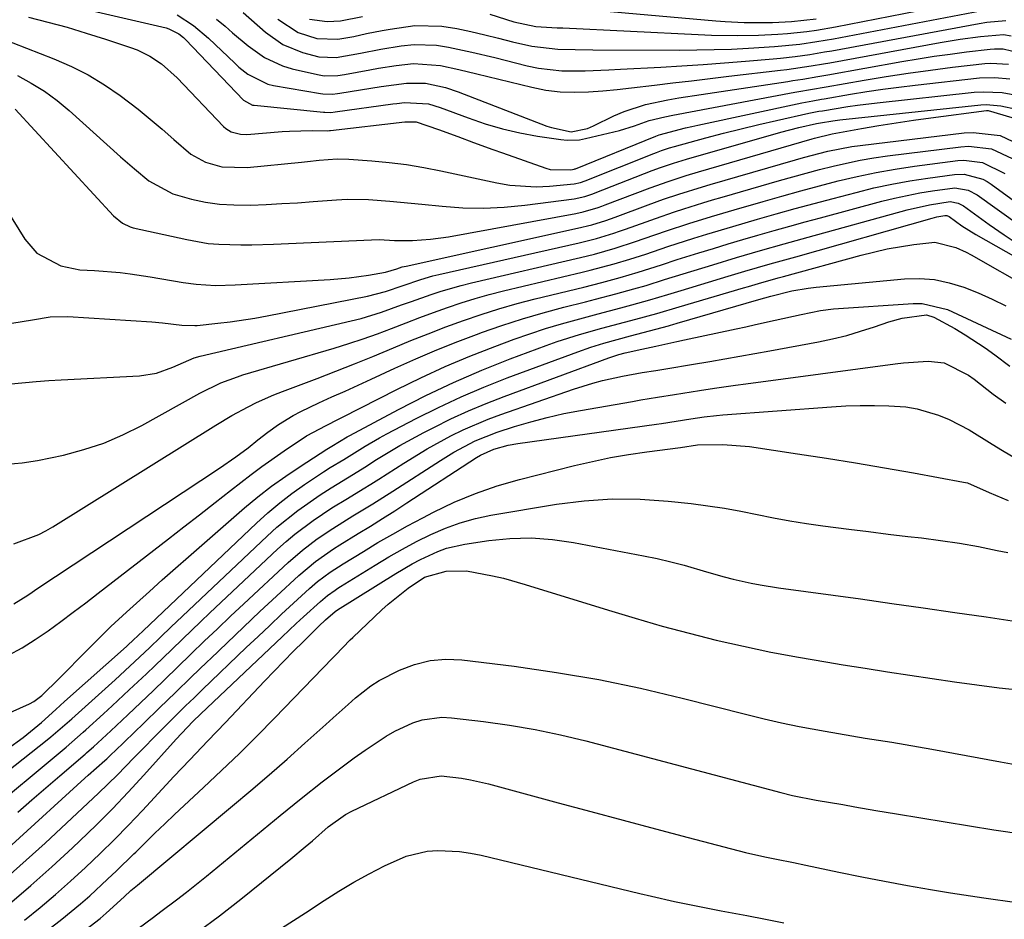
# Model space of a CAD drawing. Units: inches. Extents: x 1889978 to 1895342, y 453771 to 459060.
# Drawn here: x 1891769 to 1891948, y 455322 to 455486 of the extents above; entities that cross this region are included whole.
import ezdxf

# ---------------------------------------------------------------- set-up
doc = ezdxf.new("R2010")
doc.units = ezdxf.units.IN
doc.header["$MEASUREMENT"] = 0
doc.layers.add('7', color=7, linetype='Continuous')
doc.layers.add('8', color=7, linetype='Continuous')

msp = doc.modelspace()

# ---------------------------------------------------------------- linework, layer by layer
at = {"layer": '7', "color": 18}
for points in [[(1891768.8, 455490.32, 1764), (1891795.35, 455484.1, 1764), (1891795.85, 455483.96, 1764), (1891797.7, 455483.04, 1764), (1891798.51, 455482.4, 1764), (1891798.88, 455482.04, 1764), (1891809.45, 455471, 1764), (1891811.08, 455470.1, 1764), (1891811.34, 455470.06, 1764), (1891823.95, 455468.8, 1764), (1891824.22, 455468.78, 1764), (1891825.3, 455468.77, 1764), (1891826.11, 455468.85, 1764), (1891836.58, 455470.3, 1764), (1891837.29, 455470.4, 1764), (1891838.72, 455470.56, 1764), (1891843.05, 455470.3, 1764), (1891845.19, 455469.64, 1764), (1891850.27, 455467.75, 1764), (1891853.36, 455466.7, 1764), (1891856.5, 455465.78, 1764), (1891859.68, 455465.05, 1764), (1891862.9, 455464.46, 1764), (1891867.13, 455463.82, 1764), (1891868.25, 455463.71, 1764), (1891870.49, 455463.8, 1764), (1891871.6, 455464, 1764), (1891877.79, 455465.48, 1764), (1891880.53, 455466.3, 1764), (1891883.21, 455467.28, 1764), (1891886.03, 455467.96, 1764), (1891887.46, 455468.24, 1764), (1891909.66, 455472.42, 1764), (1891910.37, 455472.55, 1764), (1891912.5, 455472.93, 1764), (1891915.35, 455473.42, 1764), (1891922.29, 455474.63, 1764), (1891926.29, 455475.3, 1764), (1891930.3, 455475.91, 1764), (1891934.31, 455476.46, 1764), (1891938.34, 455476.96, 1764), (1891944.23, 455477.64, 1764), (1891945.31, 455477.72, 1764), (1891948.54, 455477.52, 1764)], [(1891809.34, 455486.9, 1758), (1891813.42, 455483.32, 1758), (1891816.57, 455481.12, 1758), (1891820.13, 455479.67, 1758), (1891823.14, 455478.87, 1758), (1891826.28, 455478.76, 1758), (1891830.73, 455479.53, 1758), (1891834.39, 455480.24, 1758), (1891838.07, 455480.85, 1758), (1891840.47, 455481.11, 1758), (1891844.51, 455481, 1758), (1891846.73, 455480.64, 1758), (1891850.95, 455479.72, 1758), (1891855.15, 455478.71, 1758), (1891861, 455477.24, 1758), (1891863.09, 455476.81, 1758), (1891867.3, 455476.33, 1758), (1891871.57, 455476.34, 1758), (1891875.85, 455476.5, 1758), (1891877.99, 455476.6, 1758), (1891885.29, 455476.98, 1758), (1891889.15, 455477.21, 1758), (1891893.01, 455477.46, 1758), (1891896.86, 455477.74, 1758), (1891900.72, 455478.05, 1758), (1891905.75, 455478.49, 1758), (1891907.08, 455478.61, 1758), (1891909.75, 455478.92, 1758), (1891912.4, 455479.31, 1758), (1891915.05, 455479.74, 1758), (1891916.37, 455479.98, 1758), (1891943.18, 455484.94, 1758), (1891944.6, 455485.18, 1758), (1891948.01, 455485.48, 1758)], [(1891815.65, 455485.7, 1756), (1891819.38, 455483.27, 1756), (1891822.79, 455482.2, 1756), (1891826.61, 455482.09, 1756), (1891829.47, 455482.56, 1756), (1891831.82, 455483.08, 1756), (1891834.65, 455483.65, 1756), (1891836.08, 455483.91, 1756), (1891840.59, 455484.55, 1756), (1891845.48, 455484.45, 1756), (1891848.24, 455484, 1756), (1891850.78, 455483.44, 1756), (1891853.3, 455482.85, 1756), (1891855.82, 455482.24, 1756), (1891858.34, 455481.61, 1756), (1891861.83, 455480.77, 1756), (1891866.55, 455480.24, 1756), (1891869.73, 455480.18, 1756), (1891872.92, 455480.16, 1756), (1891888.74, 455480.1, 1756), (1891891.87, 455480.12, 1756), (1891895, 455480.17, 1756), (1891898.13, 455480.28, 1756), (1891901.26, 455480.43, 1756), (1891905.96, 455480.71, 1756), (1891910.59, 455481.18, 1756), (1891913.66, 455481.63, 1756), (1891916.71, 455482.16, 1756), (1891944.68, 455487.46, 1756)], [(1891854.2, 455486.59, 1754), (1891858.59, 455485.21, 1754), (1891862.56, 455484.4, 1754), (1891865.5, 455484.2, 1754), (1891866.48, 455484.15, 1754), (1891867.47, 455484.1, 1754), (1891892.07, 455482.89, 1754), (1891894.49, 455482.79, 1754), (1891899.33, 455482.73, 1754), (1891903.06, 455482.8, 1754), (1891906.58, 455482.96, 1754), (1891908.34, 455483.09, 1754), (1891911.84, 455483.47, 1754), (1891913.59, 455483.71, 1754), (1891917.06, 455484.31, 1754), (1891936.92, 455488.16, 1754)], [(1891861.69, 455488.38, 1752), (1891895.31, 455485.42, 1752), (1891897.03, 455485.29, 1752), (1891900.46, 455485.12, 1752), (1891903.91, 455485.09, 1752), (1891905.63, 455485.12, 1752), (1891909.07, 455485.31, 1752), (1891913.52, 455485.77, 1752)], [(1891770.32, 455486.07, 1766), (1891773.85, 455485.18, 1766), (1891777.36, 455484.23, 1766), (1891780.84, 455483.19, 1766), (1891784.31, 455482.09, 1766), (1891788.89, 455480.57, 1766), (1891790.08, 455480.12, 1766), (1891792.37, 455478.99, 1766), (1891794.5, 455477.57, 1766), (1891797.37, 455475.02, 1766), (1891805.77, 455466.21, 1766), (1891806.2, 455465.82, 1766), (1891807.18, 455465.23, 1766), (1891808.86, 455464.79, 1766), (1891810.03, 455464.77, 1766), (1891816.43, 455465.28, 1766), (1891817.81, 455465.37, 1766), (1891821.94, 455465.46, 1766), (1891824.79, 455465.43, 1766), (1891825.08, 455465.44, 1766), (1891825.27, 455465.46, 1766), (1891838.74, 455467.03, 1766), (1891839, 455467.06, 1766), (1891840.83, 455467.06, 1766), (1891844.88, 455465.66, 1766), (1891848.38, 455464.36, 1766), (1891851.27, 455463.3, 1766), (1891854.75, 455462.04, 1766), (1891856.49, 455461.42, 1766), (1891864.41, 455458.62, 1766), (1891865.19, 455458.4, 1766), (1891868.97, 455458.31, 1766), (1891869.58, 455458.45, 1766), (1891869.68, 455458.49, 1766), (1891869.78, 455458.53, 1766), (1891884.41, 455464.46, 1766), (1891885.02, 455464.69, 1766), (1891889.8, 455465.94, 1766), (1891890.93, 455466.2, 1766), (1891892.05, 455466.45, 1766), (1891910.94, 455470.49, 1766), (1891912.97, 455470.89, 1766), (1891914.5, 455471.15, 1766), (1891915.01, 455471.24, 1766), (1891919.82, 455472.06, 1766), (1891922.74, 455472.54, 1766), (1891925.66, 455472.98, 1766), (1891928.59, 455473.36, 1766), (1891931.52, 455473.72, 1766), (1891943.26, 455475.02, 1766), (1891946.03, 455475.13, 1766), (1891948.79, 455474.84, 1766)], [(1891797.34, 455486.47, 1762), (1891800.32, 455484.56, 1762), (1891803.04, 455482.28, 1762), (1891807.83, 455477.68, 1762), (1891808.6, 455476.98, 1762), (1891810.22, 455475.7, 1762), (1891813.88, 455473.88, 1762), (1891814.88, 455473.65, 1762), (1891823.42, 455472.2, 1762), (1891823.86, 455472.14, 1762), (1891825.63, 455472.1, 1762), (1891826.51, 455472.19, 1762), (1891826.95, 455472.25, 1762), (1891834.47, 455473.46, 1762), (1891839.09, 455474.09, 1762), (1891842.55, 455474.06, 1762), (1891846.16, 455473.28, 1762), (1891848.47, 455472.5, 1762), (1891864.6, 455466.28, 1762), (1891865.41, 455465.99, 1762), (1891869.02, 455465.22, 1762), (1891871.95, 455465.82, 1762), (1891873.06, 455466.3, 1762), (1891876.78, 455468.12, 1762), (1891878.66, 455468.94, 1762), (1891882.54, 455470.22, 1762), (1891886.57, 455471.04, 1762), (1891888.59, 455471.39, 1762), (1891892.66, 455472.04, 1762), (1891908.37, 455474.4, 1762), (1891909.29, 455474.54, 1762), (1891911.12, 455474.83, 1762), (1891913.86, 455475.29, 1762), (1891915.69, 455475.6, 1762), (1891929.15, 455478.01, 1762), (1891932.07, 455478.5, 1762), (1891935, 455478.96, 1762), (1891937.93, 455479.37, 1762), (1891940.87, 455479.75, 1762), (1891945.18, 455480.26, 1762), (1891945.97, 455480.32, 1762), (1891947.52, 455480.29, 1762), (1891950.57, 455479.6, 1762)], [(1891821.4, 455485.7, 1754), (1891824.62, 455485.26, 1754), (1891827.05, 455485.42, 1754), (1891831.09, 455486.22, 1754)], [(1891762.49, 455483.33, 1768), (1891774.96, 455478.49, 1768), (1891778.13, 455477.1, 1768), (1891781.21, 455475.56, 1768), (1891784.15, 455473.77, 1768), (1891787.01, 455471.82, 1768), (1891790.28, 455469.33, 1768), (1891792.49, 455467.55, 1768), (1891794.64, 455465.72, 1768), (1891796.76, 455463.84, 1768), (1891799.84, 455461.17, 1768), (1891802.51, 455459.71, 1768), (1891805.49, 455458.89, 1768), (1891810.12, 455458.72, 1768), (1891819.96, 455459.71, 1768), (1891821.04, 455459.82, 1768), (1891823.2, 455460.06, 1768), (1891826.43, 455460.34, 1768), (1891828.6, 455460.29, 1768), (1891832.77, 455459.98, 1768), (1891835.93, 455459.68, 1768), (1891839.08, 455459.29, 1768), (1891842.2, 455458.76, 1768), (1891845.32, 455458.15, 1768), (1891855.5, 455455.93, 1768), (1891857.87, 455455.53, 1768), (1891862.64, 455455.23, 1768), (1891865.04, 455455.33, 1768), (1891869.55, 455455.75, 1768), (1891870.73, 455456.04, 1768), (1891871.58, 455456.34, 1768), (1891884.06, 455461.3, 1768), (1891884.53, 455461.48, 1768), (1891885.45, 455461.82, 1768), (1891886.86, 455462.29, 1768), (1891887.81, 455462.57, 1768), (1891893.47, 455464.11, 1768), (1891896.68, 455464.96, 1768), (1891899.89, 455465.78, 1768), (1891903.11, 455466.55, 1768), (1891906.34, 455467.3, 1768), (1891912.21, 455468.6, 1768), (1891912.51, 455468.67, 1768), (1891913.13, 455468.79, 1768), (1891914.06, 455468.96, 1768), (1891914.68, 455469.06, 1768), (1891919.33, 455469.83, 1768), (1891921.09, 455470.09, 1768), (1891924.63, 455470.52, 1768), (1891942.29, 455472.41, 1768), (1891943.98, 455472.52, 1768), (1891947.36, 455472.38, 1768), (1891951.68, 455471.61, 1768)], [(1891767.91, 455469.34, 1772), (1891785.82, 455449.97, 1772), (1891787.42, 455448.61, 1772), (1891788.83, 455447.94, 1772), (1891789.34, 455447.8, 1772), (1891799.1, 455445.63, 1772), (1891803, 455444.96, 1772), (1891804.97, 455444.79, 1772), (1891808.93, 455444.66, 1772), (1891810.92, 455444.67, 1772), (1891814.88, 455444.79, 1772), (1891832.72, 455445.62, 1772), (1891834.1, 455445.64, 1772), (1891836.86, 455445.45, 1772), (1891840.16, 455445.49, 1772), (1891843.45, 455445.7, 1772), (1891846.72, 455446.17, 1772), (1891869.84, 455450.4, 1772), (1891871.21, 455450.69, 1772), (1891873.89, 455451.48, 1772), (1891874.55, 455451.71, 1772), (1891875.21, 455451.95, 1772), (1891883.36, 455455.05, 1772), (1891886.62, 455456.23, 1772), (1891889.92, 455457.31, 1772), (1891892.13, 455457.97, 1772), (1891912.8, 455463.96, 1772), (1891913.25, 455464.09, 1772), (1891916.47, 455464.84, 1772), (1891921.82, 455465.81, 1772), (1891924.96, 455466.36, 1772), (1891928.1, 455466.88, 1772), (1891931.26, 455467.34, 1772), (1891934.42, 455467.78, 1772), (1891944.5, 455469.09, 1772), (1891944.84, 455469.11, 1772), (1891949.12, 455467.84, 1772)], [(1891766.07, 455451.46, 1774), (1891769.66, 455445.7, 1774), (1891771.84, 455443.19, 1774), (1891776.24, 455440.85, 1774), (1891779.68, 455440.13, 1774), (1891782.34, 455440, 1774), (1891786.98, 455439.64, 1774), (1891788.82, 455439.44, 1774), (1891792.47, 455438.9, 1774), (1891798.49, 455437.86, 1774), (1891800.83, 455437.54, 1774), (1891804.36, 455437.32, 1774), (1891807.9, 455437.39, 1774), (1891825.17, 455438.37, 1774), (1891828.67, 455438.67, 1774), (1891832.14, 455439.16, 1774), (1891835.25, 455439.7, 1774), (1891837.28, 455440.35, 1774), (1891838.3, 455440.67, 1774), (1891838.65, 455440.76, 1774), (1891839, 455440.84, 1774), (1891870.14, 455447.7, 1774), (1891872.75, 455448.35, 1774), (1891875.33, 455449.14, 1774), (1891876.18, 455449.43, 1774), (1891877.03, 455449.74, 1774), (1891883, 455451.95, 1774), (1891885.8, 455452.96, 1774), (1891888.61, 455453.91, 1774), (1891892.87, 455455.24, 1774), (1891894.29, 455455.67, 1774), (1891909.82, 455460.16, 1774), (1891911.27, 455460.57, 1774), (1891915.64, 455461.71, 1774), (1891920.06, 455462.57, 1774), (1891921.55, 455462.77, 1774), (1891940.43, 455465.03, 1774), (1891942.1, 455465.13, 1774), (1891947.02, 455464.55, 1774), (1891951.48, 455462.47, 1774)], [(1891767.32, 455430.43, 1776), (1891771.05, 455431.03, 1776), (1891774.25, 455431.59, 1776), (1891777.48, 455431.69, 1776), (1891792.77, 455430.67, 1776), (1891794.72, 455430.51, 1776), (1891798.23, 455430.09, 1776), (1891800.61, 455430.01, 1776), (1891801, 455430.05, 1776), (1891804.75, 455430.44, 1776), (1891807.01, 455430.71, 1776), (1891811.51, 455431.38, 1776), (1891813.75, 455431.79, 1776), (1891831.95, 455435.33, 1776), (1891835.24, 455436.18, 1776), (1891838.46, 455437.32, 1776), (1891841.69, 455438.41, 1776), (1891843.87, 455439.03, 1776), (1891844.97, 455439.3, 1776), (1891870.43, 455445.05, 1776), (1891873.62, 455445.85, 1776), (1891876.78, 455446.79, 1776), (1891877.82, 455447.15, 1776), (1891878.86, 455447.51, 1776), (1891882.64, 455448.88, 1776), (1891884.35, 455449.48, 1776), (1891887.79, 455450.66, 1776), (1891889.51, 455451.23, 1776), (1891892.97, 455452.32, 1776), (1891894.71, 455452.84, 1776), (1891896.45, 455453.36, 1776), (1891906.87, 455456.37, 1776), (1891909.29, 455457.06, 1776), (1891911.73, 455457.73, 1776), (1891914.17, 455458.37, 1776), (1891916.61, 455458.99, 1776), (1891919.07, 455459.56, 1776), (1891921.54, 455460.06, 1776), (1891924.03, 455460.48, 1776), (1891926.52, 455460.84, 1776), (1891939.86, 455462.51, 1776), (1891941.26, 455462.6, 1776), (1891945.4, 455462.11, 1776), (1891949.2, 455460.39, 1776)], [(1891767.2, 455419.4, 1778), (1891771.74, 455419.85, 1778), (1891774.02, 455420.02, 1778), (1891776.3, 455420.16, 1778), (1891790.52, 455420.9, 1778), (1891793.62, 455421.37, 1778), (1891796.58, 455422.43, 1778), (1891800.48, 455424.17, 1778), (1891801.54, 455424.47, 1778), (1891828.98, 455430.85, 1778), (1891830.85, 455431.32, 1778), (1891834.53, 455432.43, 1778), (1891838.18, 455433.76, 1778), (1891839.97, 455434.41, 1778), (1891843.56, 455435.68, 1778), (1891845.37, 455436.27, 1778), (1891849.02, 455437.32, 1778), (1891850.87, 455437.78, 1778), (1891870.72, 455442.38, 1778), (1891873.24, 455443, 1778), (1891876.99, 455444.06, 1778), (1891880.7, 455445.27, 1778), (1891882.28, 455445.83, 1778), (1891886.33, 455447.22, 1778), (1891890.4, 455448.55, 1778), (1891894.5, 455449.83, 1778), (1891896.55, 455450.44, 1778), (1891898.61, 455451.05, 1778), (1891903.94, 455452.59, 1778), (1891907.33, 455453.55, 1778), (1891910.74, 455454.49, 1778), (1891914.15, 455455.41, 1778), (1891917.57, 455456.3, 1778), (1891921, 455457.11, 1778), (1891924.45, 455457.84, 1778), (1891927.92, 455458.45, 1778), (1891931.42, 455458.97, 1778), (1891939.28, 455460, 1778), (1891940.42, 455460.08, 1778), (1891943.8, 455459.68, 1778), (1891947.86, 455457.66, 1778)], [(1891767.65, 455390.32, 1782), (1891772.23, 455392.05, 1782), (1891773.51, 455392.72, 1782), (1891774.77, 455393.45, 1782), (1891804.4, 455411.92, 1782), (1891807.32, 455413.66, 1782), (1891810.3, 455415.27, 1782), (1891811.82, 455416.02, 1782), (1891814.92, 455417.4, 1782), (1891816.5, 455418.02, 1782), (1891822.84, 455420.42, 1782), (1891826.22, 455421.72, 1782), (1891829.6, 455423.04, 1782), (1891832.96, 455424.41, 1782), (1891836.7, 455425.97, 1782), (1891839.85, 455427.28, 1782), (1891843.02, 455428.54, 1782), (1891846.21, 455429.76, 1782), (1891849.41, 455430.94, 1782), (1891852.64, 455432.04, 1782), (1891855.88, 455433.07, 1782), (1891859.16, 455434, 1782), (1891862.46, 455434.86, 1782), (1891871.3, 455437.02, 1782), (1891872.96, 455437.44, 1782), (1891874.61, 455437.86, 1782), (1891877.89, 455438.75, 1782), (1891881.16, 455439.71, 1782), (1891885.43, 455441.08, 1782), (1891888.28, 455442, 1782), (1891892.2, 455443.22, 1782), (1891894.87, 455444.04, 1782), (1891897.55, 455444.85, 1782), (1891900.24, 455445.64, 1782), (1891902.93, 455446.43, 1782), (1891905.94, 455447.29, 1782), (1891908.74, 455448.08, 1782), (1891911.55, 455448.85, 1782), (1891914.36, 455449.62, 1782), (1891925.51, 455452.62, 1782), (1891927.79, 455453.19, 1782), (1891932.39, 455454.13, 1782), (1891934.71, 455454.51, 1782), (1891938.74, 455455.05, 1782), (1891941.19, 455454.63, 1782), (1891942.85, 455453.75, 1782), (1891958.22, 455442.78, 1782)], [(1891767.68, 455379.42, 1784), (1891770.2, 455381.04, 1784), (1891771.03, 455381.59, 1784), (1891771.86, 455382.14, 1784), (1891805.08, 455404.1, 1784), (1891808.03, 455406.14, 1784), (1891810.3, 455407.82, 1784), (1891812.06, 455409.25, 1784), (1891813.84, 455410.66, 1784), (1891815.8, 455412.02, 1784), (1891818.45, 455413.68, 1784), (1891819.83, 455414.41, 1784), (1891823.14, 455415.96, 1784), (1891825.51, 455417.04, 1784), (1891827.89, 455418.12, 1784), (1891830.26, 455419.21, 1784), (1891832.64, 455420.29, 1784), (1891836.95, 455422.27, 1784), (1891840.74, 455423.96, 1784), (1891844.56, 455425.58, 1784), (1891848.41, 455427.11, 1784), (1891852.29, 455428.58, 1784), (1891852.72, 455428.74, 1784), (1891856.42, 455430.03, 1784), (1891860.15, 455431.24, 1784), (1891863.91, 455432.33, 1784), (1891867.69, 455433.34, 1784), (1891871.6, 455434.33, 1784), (1891873.45, 455434.8, 1784), (1891877.13, 455435.77, 1784), (1891880.37, 455436.67, 1784), (1891882.63, 455437.32, 1784), (1891885.99, 455438.37, 1784), (1891889.36, 455439.42, 1784), (1891894.76, 455441.07, 1784), (1891899.08, 455442.37, 1784), (1891903.41, 455443.63, 1784), (1891907.75, 455444.87, 1784), (1891909.92, 455445.48, 1784), (1891912.09, 455446.08, 1784), (1891930.12, 455451.06, 1784), (1891934.16, 455451.98, 1784), (1891937.89, 455452.54, 1784), (1891939.34, 455452.29, 1784), (1891940.32, 455451.77, 1784), (1891945.03, 455448.37, 1784), (1891947.72, 455446.49, 1784), (1891950.44, 455444.68, 1784)], [(1891766.68, 455370.1, 1786), (1891769.17, 455371.45, 1786), (1891771.57, 455372.95, 1786), (1891773.91, 455374.55, 1786), (1891776.2, 455376.23, 1786), (1891778.48, 455377.92, 1786), (1891780.75, 455379.64, 1786), (1891783.01, 455381.37, 1786), (1891795.77, 455391.25, 1786), (1891798.6, 455393.44, 1786), (1891801.43, 455395.64, 1786), (1891804.26, 455397.85, 1786), (1891807.09, 455400.05, 1786), (1891810.82, 455402.93, 1786), (1891812.79, 455404.4, 1786), (1891816.81, 455407.23, 1786), (1891820.9, 455409.97, 1786), (1891824.44, 455411.84, 1786), (1891826.68, 455413, 1786), (1891827.43, 455413.38, 1786), (1891837.31, 455418.41, 1786), (1891841.69, 455420.54, 1786), (1891846.12, 455422.57, 1786), (1891850.61, 455424.46, 1786), (1891855.15, 455426.24, 1786), (1891858.63, 455427.53, 1786), (1891861.48, 455428.54, 1786), (1891864.34, 455429.5, 1786), (1891867.23, 455430.36, 1786), (1891871.9, 455431.62, 1786), (1891873.94, 455432.15, 1786), (1891878.01, 455433.24, 1786), (1891880.05, 455433.79, 1786), (1891883.29, 455434.68, 1786), (1891886.56, 455435.66, 1786), (1891889.01, 455436.41, 1786), (1891897.54, 455438.97, 1786), (1891900.6, 455439.88, 1786), (1891905.21, 455441.22, 1786), (1891909.83, 455442.53, 1786), (1891934.65, 455449.56, 1786), (1891935.48, 455449.77, 1786), (1891936.94, 455450.02, 1786), (1891937.28, 455450.02, 1786), (1891937.71, 455449.85, 1786), (1891940.05, 455448.17, 1786), (1891942.59, 455446.57, 1786), (1891957.57, 455438.06, 1786)], [(1891765.25, 455358.91, 1788), (1891770.5, 455361.27, 1788), (1891771.3, 455361.69, 1788), (1891772.75, 455362.77, 1788), (1891775.89, 455365.87, 1788), (1891777.97, 455367.95, 1788), (1891779, 455368.99, 1788), (1891782.53, 455372.55, 1788), (1891785.32, 455375.29, 1788), (1891788.18, 455377.95, 1788), (1891789.97, 455379.58, 1788), (1891792.31, 455381.7, 1788), (1891794.67, 455383.81, 1788), (1891797.04, 455385.91, 1788), (1891799.42, 455387.99, 1788), (1891809.64, 455396.86, 1788), (1891812.06, 455398.88, 1788), (1891814.54, 455400.83, 1788), (1891817.11, 455402.67, 1788), (1891819.72, 455404.43, 1788), (1891824.6, 455407.58, 1788), (1891825.48, 455408.11, 1788), (1891828.26, 455409.78, 1788), (1891828.74, 455410.04, 1788), (1891837.62, 455414.77, 1788), (1891842.59, 455417.3, 1788), (1891847.62, 455419.69, 1788), (1891852.74, 455421.88, 1788), (1891857.92, 455423.94, 1788), (1891864.46, 455426.39, 1788), (1891866.46, 455427.1, 1788), (1891870.51, 455428.4, 1788), (1891874.61, 455429.54, 1788), (1891878.72, 455430.64, 1788), (1891880.78, 455431.2, 1788), (1891884.57, 455432.22, 1788), (1891888.65, 455433.41, 1788), (1891900.32, 455436.86, 1788), (1891901.22, 455437.13, 1788), (1891903.04, 455437.66, 1788), (1891906.67, 455438.69, 1788), (1891907.58, 455438.94, 1788), (1891921.72, 455442.83, 1788), (1891926.47, 455443.96, 1788), (1891931.29, 455444.76, 1788), (1891935.11, 455445.18, 1788), (1891938.97, 455444.23, 1788), (1891940.8, 455443.34, 1788), (1891941.7, 455442.86, 1788), (1891952.58, 455436.67, 1788)], [(1891760.29, 455344.09, 1792), (1891773.74, 455354.72, 1792), (1891774.39, 455355.25, 1792), (1891776.94, 455357.43, 1792), (1891778.2, 455358.55, 1792), (1891778.82, 455359.11, 1792), (1891786.08, 455365.65, 1792), (1891788.79, 455368.12, 1792), (1891792.36, 455371.46, 1792), (1891794.35, 455373.41, 1792), (1891796.27, 455375.26, 1792), (1891797.24, 455376.18, 1792), (1891813.71, 455391.74, 1792), (1891815.52, 455393.37, 1792), (1891819.31, 455396.42, 1792), (1891823.35, 455399.24, 1792), (1891825.35, 455400.55, 1792), (1891829.44, 455403.01, 1792), (1891831.47, 455404.27, 1792), (1891833.63, 455405.65, 1792), (1891835.73, 455406.94, 1792), (1891837.85, 455408.2, 1792), (1891842.19, 455410.57, 1792), (1891844.02, 455411.51, 1792), (1891847.15, 455413.05, 1792), (1891850.32, 455414.52, 1792), (1891853.54, 455415.87, 1792), (1891856.8, 455417.14, 1792), (1891875.85, 455424.16, 1792), (1891876.21, 455424.29, 1792), (1891877.68, 455424.74, 1792), (1891878.81, 455425.03, 1792), (1891881.84, 455425.73, 1792), (1891884.37, 455426.29, 1792), (1891888.22, 455427.11, 1792), (1891889.6, 455427.4, 1792), (1891898.98, 455429.43, 1792), (1891900.76, 455429.81, 1792), (1891902.53, 455430.19, 1792), (1891906.09, 455430.97, 1792), (1891910.81, 455432.03, 1792), (1891914.32, 455432.78, 1792), (1891916.7, 455433.05, 1792), (1891931.21, 455434.05, 1792), (1891932.8, 455434.04, 1792), (1891937.4, 455432.91, 1792), (1891949.02, 455427.56, 1792)], [(1891761.54, 455340.41, 1794), (1891777.19, 455353.41, 1794), (1891780.3, 455356.11, 1794), (1891780.74, 455356.51, 1794), (1891783.97, 455359.47, 1794), (1891785.54, 455360.91, 1794), (1891788.67, 455363.8, 1794), (1891791.78, 455366.71, 1794), (1891793.33, 455368.18, 1794), (1891796.39, 455371.15, 1794), (1891798.31, 455373.02, 1794), (1891801.65, 455376.22, 1794), (1891803.33, 455377.81, 1794), (1891815.64, 455389.36, 1794), (1891817.18, 455390.74, 1794), (1891818.75, 455392.08, 1794), (1891822.07, 455394.56, 1794), (1891825.51, 455396.86, 1794), (1891828.35, 455398.61, 1794), (1891831.2, 455400.33, 1794), (1891832.61, 455401.21, 1794), (1891834.02, 455402.1, 1794), (1891838.59, 455405.03, 1794), (1891842.81, 455407.59, 1794), (1891847.14, 455409.95, 1794), (1891849.36, 455411.04, 1794), (1891853.89, 455412.98, 1794), (1891856.21, 455413.84, 1794), (1891869.45, 455418.45, 1794), (1891872.95, 455419.55, 1794), (1891874.72, 455420.01, 1794), (1891878.31, 455420.79, 1794), (1891881.92, 455421.46, 1794), (1891884.42, 455421.86, 1794), (1891886.58, 455422.2, 1794), (1891890.9, 455422.91, 1794), (1891894.21, 455423.47, 1794), (1891896.94, 455423.95, 1794), (1891899.67, 455424.43, 1794), (1891902.39, 455424.93, 1794), (1891905.12, 455425.43, 1794), (1891913.95, 455427.08, 1794), (1891916.53, 455427.62, 1794), (1891919.1, 455428.24, 1794), (1891921.63, 455428.97, 1794), (1891924.14, 455429.78, 1794), (1891926.78, 455430.69, 1794), (1891929.17, 455431.37, 1794), (1891933.61, 455431.94, 1794), (1891934.97, 455431.56, 1794), (1891938.75, 455429.46, 1794), (1891940.63, 455428.36, 1794), (1891944.27, 455425.97, 1794), (1891946.03, 455424.68, 1794), (1891948.74, 455422.61, 1794)], [(1891768.4, 455341.58, 1796), (1891770.93, 455343.79, 1796), (1891773.48, 455345.99, 1796), (1891776.03, 455348.18, 1796), (1891780.64, 455352.11, 1796), (1891780.89, 455352.33, 1796), (1891781.4, 455352.77, 1796), (1891782.16, 455353.44, 1796), (1891785.28, 455356.34, 1796), (1891788.38, 455359.27, 1796), (1891790.76, 455361.52, 1796), (1891792.98, 455363.63, 1796), (1891795.19, 455365.75, 1796), (1891797.39, 455367.87, 1796), (1891799.93, 455370.34, 1796), (1891802.3, 455372.63, 1796), (1891804.68, 455374.92, 1796), (1891807.08, 455377.19, 1796), (1891809.48, 455379.45, 1796), (1891817.56, 455386.98, 1796), (1891820.13, 455389.21, 1796), (1891822.84, 455391.26, 1796), (1891825.66, 455393.16, 1796), (1891829.3, 455395.41, 1796), (1891832.96, 455397.64, 1796), (1891836.58, 455399.94, 1796), (1891845.22, 455405.52, 1796), (1891847.69, 455407.03, 1796), (1891851.54, 455409.06, 1796), (1891855.58, 455410.65, 1796), (1891858.7, 455411.65, 1796), (1891861.66, 455412.54, 1796), (1891864.65, 455413.33, 1796), (1891867.66, 455414.01, 1796), (1891870.69, 455414.6, 1796), (1891880.17, 455416.23, 1796), (1891881.69, 455416.49, 1796), (1891884.73, 455416.99, 1796), (1891887.77, 455417.48, 1796), (1891892.34, 455418.21, 1796), (1891895.04, 455418.63, 1796), (1891898.87, 455419.19, 1796), (1891900.79, 455419.45, 1796), (1891927.91, 455423.08, 1796), (1891929.4, 455423.25, 1796), (1891933.89, 455423.54, 1796), (1891936.8, 455423.27, 1796), (1891941.23, 455421, 1796), (1891942.26, 455420.27, 1796), (1891945.74, 455417.57, 1796), (1891948.01, 455415.89, 1796)], [(1891767.29, 455335.64, 1798), (1891780.59, 455347.73, 1798), (1891781.19, 455348.27, 1798), (1891784.21, 455350.94, 1798), (1891784.58, 455351.28, 1798), (1891785.51, 455352.16, 1798), (1891786.03, 455352.66, 1798), (1891791.28, 455357.73, 1798), (1891794.17, 455360.51, 1798), (1891797.06, 455363.3, 1798), (1891799.94, 455366.09, 1798), (1891802.82, 455368.88, 1798), (1891803.5, 455369.53, 1798), (1891806.46, 455372.38, 1798), (1891809.43, 455375.21, 1798), (1891812.42, 455378.03, 1798), (1891815.42, 455380.83, 1798), (1891819.5, 455384.61, 1798), (1891822.55, 455387.16, 1798), (1891825.8, 455389.45, 1798), (1891826.92, 455390.16, 1798), (1891830.26, 455392.21, 1798), (1891832.49, 455393.58, 1798), (1891834.71, 455394.96, 1798), (1891836.93, 455396.37, 1798), (1891839.13, 455397.78, 1798), (1891851.78, 455406.02, 1798), (1891852.53, 455406.48, 1798), (1891854.94, 455407.57, 1798), (1891857.53, 455408.28, 1798), (1891859.29, 455408.59, 1798), (1891884.52, 455412.1, 1798), (1891885.41, 455412.22, 1798), (1891888.07, 455412.63, 1798), (1891890.74, 455413.05, 1798), (1891893.19, 455413.42, 1798), (1891895.43, 455413.67, 1798), (1891896.55, 455413.77, 1798), (1891916.35, 455415.26, 1798), (1891918.95, 455415.41, 1798), (1891921.55, 455415.5, 1798), (1891924.15, 455415.5, 1798), (1891926.75, 455415.45, 1798), (1891929.87, 455415.22, 1798), (1891931.89, 455414.91, 1798), (1891935.81, 455413.75, 1798), (1891937.7, 455412.95, 1798), (1891941.36, 455411.07, 1798), (1891945.56, 455408.44, 1798), (1891947.4, 455407.3, 1798), (1891951.15, 455405.15, 1798)], [(1891766.9, 455324.93, 1802), (1891770.78, 455328.22, 1802), (1891774.57, 455331.61, 1802), (1891778.31, 455335.07, 1802), (1891779.65, 455336.34, 1802), (1891782.65, 455339.24, 1802), (1891785.59, 455342.19, 1802), (1891788.47, 455345.21, 1802), (1891791.29, 455348.27, 1802), (1891797.21, 455354.85, 1802), (1891800.24, 455358.05, 1802), (1891801.66, 455359.44, 1802), (1891816.46, 455373.44, 1802), (1891819.03, 455375.85, 1802), (1891820.33, 455377.05, 1802), (1891823.4, 455379.86, 1802), (1891824.71, 455380.95, 1802), (1891826.09, 455381.95, 1802), (1891826.57, 455382.26, 1802), (1891827.05, 455382.57, 1802), (1891833.35, 455386.47, 1802), (1891835.83, 455387.96, 1802), (1891838.35, 455389.39, 1802), (1891840.9, 455390.75, 1802), (1891843.49, 455392.05, 1802), (1891846.14, 455393.2, 1802), (1891848.83, 455394.19, 1802), (1891851.6, 455394.94, 1802), (1891854.42, 455395.54, 1802), (1891866.32, 455397.55, 1802), (1891871.39, 455398.19, 1802), (1891876.47, 455398.55, 1802), (1891881.57, 455398.47, 1802), (1891886.67, 455398.12, 1802), (1891890.84, 455397.65, 1802), (1891893.86, 455397.26, 1802), (1891896.86, 455396.82, 1802), (1891899.84, 455396.28, 1802), (1891902.82, 455395.68, 1802), (1891905.79, 455395.08, 1802), (1891908.78, 455394.52, 1802), (1891911.78, 455394.05, 1802), (1891914.78, 455393.62, 1802), (1891919.48, 455393.02, 1802), (1891923.06, 455392.57, 1802), (1891926.63, 455392.13, 1802), (1891930.21, 455391.7, 1802), (1891932.73, 455391.41, 1802), (1891936.18, 455390.95, 1802), (1891939.62, 455390.44, 1802), (1891943.04, 455389.83, 1802), (1891946.45, 455389.16, 1802), (1891948.4, 455388.75, 1802)], [(1891769.59, 455321.94, 1804), (1891772.44, 455324.24, 1804), (1891775.25, 455326.59, 1804), (1891777.99, 455329.02, 1804), (1891780.69, 455331.5, 1804), (1891783.34, 455334.04, 1804), (1891785.95, 455336.62, 1804), (1891788.51, 455339.24, 1804), (1891791.04, 455341.9, 1804), (1891795.36, 455346.53, 1804), (1891796.79, 455348.06, 1804), (1891799.66, 455351.11, 1804), (1891802.93, 455354.53, 1804), (1891806.14, 455357.9, 1804), (1891813.25, 455365.39, 1804), (1891815, 455367.21, 1804), (1891816.76, 455369.03, 1804), (1891818.54, 455370.83, 1804), (1891820.33, 455372.62, 1804), (1891823.1, 455375.36, 1804), (1891824.35, 455376.56, 1804), (1891826.09, 455378.06, 1804), (1891826.55, 455378.37, 1804), (1891837.13, 455384.98, 1804), (1891840.1, 455386.72, 1804), (1891841.62, 455387.52, 1804), (1891844.74, 455388.97, 1804), (1891846.34, 455389.54, 1804), (1891849.67, 455390.3, 1804), (1891854.01, 455390.94, 1804), (1891857.88, 455391.31, 1804), (1891861.74, 455391.43, 1804), (1891865.6, 455391.15, 1804), (1891869.45, 455390.61, 1804), (1891882.17, 455388.17, 1804), (1891884.65, 455387.66, 1804), (1891887.11, 455387.09, 1804), (1891889.55, 455386.44, 1804), (1891893.61, 455385.24, 1804), (1891896.84, 455384.32, 1804), (1891898.46, 455383.91, 1804), (1891901.74, 455383.19, 1804), (1891903.39, 455382.88, 1804), (1891906.71, 455382.35, 1804), (1891921.6, 455380.32, 1804), (1891927.31, 455379.52, 1804), (1891933.03, 455378.72, 1804), (1891938.75, 455377.89, 1804), (1891944.46, 455377.06, 1804), (1891952.34, 455375.89, 1804)], [(1891753.65, 455304.58, 1806), (1891776.38, 455322.14, 1806), (1891779.81, 455324.92, 1806), (1891781.48, 455326.37, 1806), (1891784.73, 455329.37, 1806), (1891786.33, 455330.89, 1806), (1891789.48, 455333.99, 1806), (1891789.83, 455334.33, 1806), (1891793.33, 455337.76, 1806), (1891795.1, 455339.45, 1806), (1891796.89, 455341.13, 1806), (1891802.17, 455346.03, 1806), (1891805.45, 455349.12, 1806), (1891808.7, 455352.25, 1806), (1891811.9, 455355.43, 1806), (1891815.06, 455358.65, 1806), (1891825.68, 455369.64, 1806), (1891826.13, 455370.1, 1806), (1891827.47, 455371.51, 1806), (1891828.84, 455372.9, 1806), (1891829.31, 455373.35, 1806), (1891834.61, 455378.36, 1806), (1891835.75, 455379.4, 1806), (1891839.35, 455382.27, 1806), (1891842.35, 455384.28, 1806), (1891846.28, 455385.37, 1806), (1891849.96, 455385.43, 1806), (1891854.73, 455384.54, 1806), (1891856.72, 455384.08, 1806), (1891860.63, 455382.98, 1806), (1891875.81, 455378.27, 1806), (1891880.67, 455376.81, 1806), (1891885.56, 455375.41, 1806), (1891890.47, 455374.11, 1806), (1891895.39, 455372.86, 1806), (1891900.35, 455371.73, 1806), (1891905.31, 455370.67, 1806), (1891910.31, 455369.73, 1806), (1891915.31, 455368.87, 1806), (1891918.43, 455368.38, 1806), (1891922.48, 455367.73, 1806), (1891926.53, 455367.1, 1806), (1891930.59, 455366.46, 1806), (1891934.64, 455365.84, 1806), (1891938.7, 455365.24, 1806), (1891942.77, 455364.69, 1806), (1891946.84, 455364.19, 1806), (1891950.92, 455363.72, 1806)], [(1891777.6, 455317.8, 1808), (1891783.35, 455322.27, 1808), (1891784.49, 455323.2, 1808), (1891787.75, 455326.2, 1808), (1891788.95, 455327.31, 1808), (1891789.54, 455327.83, 1808), (1891790.13, 455328.33, 1808), (1891807.42, 455342.71, 1808), (1891810.75, 455345.51, 1808), (1891814.07, 455348.34, 1808), (1891817.34, 455351.2, 1808), (1891820.6, 455354.09, 1808), (1891824.4, 455357.49, 1808), (1891825.74, 455358.7, 1808), (1891828.43, 455361.12, 1808), (1891829.77, 455362.33, 1808), (1891832.59, 455364.55, 1808), (1891834.12, 455365.49, 1808), (1891837.82, 455367.38, 1808), (1891840.55, 455368.42, 1808), (1891843.34, 455369.14, 1808), (1891846.21, 455369.37, 1808), (1891849.13, 455369.26, 1808), (1891858.65, 455368.09, 1808), (1891866.35, 455366.98, 1808), (1891874.02, 455365.69, 1808), (1891881.62, 455364.1, 1808), (1891889.2, 455362.31, 1808), (1891900.94, 455359.3, 1808), (1891904.1, 455358.53, 1808), (1891907.26, 455357.81, 1808), (1891910.44, 455357.16, 1808), (1891915.19, 455356.28, 1808), (1891920.03, 455355.45, 1808), (1891922.46, 455355.05, 1808), (1891927.31, 455354.28, 1808), (1891929.74, 455353.88, 1808), (1891934.58, 455353.02, 1808), (1891947.09, 455350.72, 1808), (1891949.76, 455350.23, 1808)], [(1891801.13, 455319.81, 1812), (1891805.07, 455322.75, 1812), (1891808.96, 455325.78, 1812), (1891818.01, 455333.08, 1812), (1891820.65, 455335.25, 1812), (1891821.95, 455336.36, 1812), (1891824.83, 455338.88, 1812), (1891828, 455341.16, 1812), (1891829.15, 455341.76, 1812), (1891840.36, 455347.06, 1812), (1891841.56, 455347.57, 1812), (1891845.35, 455348.19, 1812), (1891849.06, 455347.73, 1812), (1891850.71, 455347.45, 1812), (1891853.98, 455346.7, 1812), (1891866.66, 455343.28, 1812), (1891872.56, 455341.7, 1812), (1891878.46, 455340.12, 1812), (1891884.36, 455338.56, 1812), (1891890.27, 455337, 1812), (1891900.69, 455334.25, 1812), (1891904.2, 455333.45, 1812), (1891906.32, 455333.03, 1812), (1891909.4, 455332.43, 1812), (1891911.65, 455331.96, 1812), (1891917.69, 455330.68, 1812), (1891921.83, 455329.83, 1812), (1891925.98, 455329.02, 1812), (1891930.14, 455328.26, 1812), (1891934.31, 455327.54, 1812), (1891937.99, 455326.93, 1812), (1891944.01, 455325.99, 1812), (1891950.05, 455325.13, 1812)], [(1891816.34, 455320.47, 1814), (1891820.71, 455323.29, 1814), (1891824.1, 455325.53, 1814), (1891826.77, 455327.22, 1814), (1891829.49, 455328.85, 1814), (1891832.26, 455330.36, 1814), (1891835.08, 455331.81, 1814), (1891839.02, 455333.58, 1814), (1891842.81, 455334.48, 1814), (1891844.77, 455334.63, 1814), (1891848.73, 455334.42, 1814), (1891850.69, 455334.13, 1814), (1891852.63, 455333.73, 1814), (1891881.47, 455326.8, 1814), (1891883.58, 455326.31, 1814), (1891887.81, 455325.36, 1814), (1891889.93, 455324.91, 1814), (1891894.17, 455324.06, 1814), (1891896.3, 455323.64, 1814), (1891900.93, 455322.77, 1814), (1891904.31, 455322.12, 1814), (1891907.68, 455321.45, 1814)]]:
    msp.add_polyline3d(points, dxfattribs=at)
at = {"layer": '8', "color": 18}
for points in [[(1891804.52, 455485.71, 1760), (1891806.07, 455484.42, 1760), (1891807.46, 455483.21, 1760), (1891810.29, 455480.87, 1760), (1891813.26, 455478.73, 1760), (1891816.51, 455477.2, 1760), (1891818.26, 455476.68, 1760), (1891822.89, 455475.62, 1760), (1891824.11, 455475.43, 1760), (1891826.57, 455475.49, 1760), (1891827.79, 455475.67, 1760), (1891832.39, 455476.51, 1760), (1891833.98, 455476.79, 1760), (1891837.16, 455477.29, 1760), (1891840.35, 455477.64, 1760), (1891845.27, 455477.26, 1760), (1891848.58, 455476.55, 1760), (1891851.87, 455475.78, 1760), (1891861.87, 455473.33, 1760), (1891864.42, 455472.83, 1760), (1891866.98, 455472.5, 1760), (1891869.57, 455472.41, 1760), (1891872.16, 455472.48, 1760), (1891874.77, 455472.7, 1760), (1891877.37, 455472.94, 1760), (1891879.97, 455473.22, 1760), (1891884.13, 455473.71, 1760), (1891887.51, 455474.11, 1760), (1891890.89, 455474.52, 1760), (1891894.27, 455474.92, 1760), (1891897.65, 455475.32, 1760), (1891907.07, 455476.42, 1760), (1891908.19, 455476.56, 1760), (1891912.67, 455477.21, 1760), (1891914.91, 455477.59, 1760), (1891916.02, 455477.79, 1760), (1891936.11, 455481.44, 1760), (1891939.76, 455482.05, 1760), (1891943.43, 455482.56, 1760), (1891947.58, 455482.91, 1760), (1891949.01, 455482.65, 1760)], [(1891768.34, 455475.44, 1770), (1891770.85, 455474.08, 1770), (1891773.27, 455472.59, 1770), (1891775.55, 455470.91, 1770), (1891777.75, 455469.09, 1770), (1891787.05, 455460.7, 1770), (1891788.31, 455459.58, 1770), (1891789.59, 455458.48, 1770), (1891792.22, 455456.34, 1770), (1891796.56, 455453.95, 1770), (1891799.95, 455453, 1770), (1891802.5, 455452.47, 1770), (1891805.07, 455452.1, 1770), (1891807.66, 455451.93, 1770), (1891810.72, 455451.92, 1770), (1891813.56, 455452.04, 1770), (1891816.41, 455452.18, 1770), (1891819.25, 455452.35, 1770), (1891822.09, 455452.55, 1770), (1891826.33, 455452.87, 1770), (1891828.27, 455452.97, 1770), (1891832.16, 455452.94, 1770), (1891836.04, 455452.63, 1770), (1891837.98, 455452.45, 1770), (1891841.87, 455452.06, 1770), (1891845.53, 455451.69, 1770), (1891849.31, 455451.44, 1770), (1891853.08, 455451.36, 1770), (1891856.84, 455451.55, 1770), (1891860.61, 455451.91, 1770), (1891869.54, 455453.08, 1770), (1891871.5, 455453.5, 1770), (1891872.92, 455453.98, 1770), (1891873.39, 455454.15, 1770), (1891883.71, 455458.17, 1770), (1891885.26, 455458.75, 1770), (1891887.6, 455459.55, 1770), (1891889.18, 455460.04, 1770), (1891889.97, 455460.27, 1770), (1891907.12, 455465.14, 1770), (1891910.39, 455466, 1770), (1891913.58, 455466.75, 1770), (1891914.34, 455466.88, 1770), (1891916.59, 455467.24, 1770), (1891917.83, 455467.39, 1770), (1891943.51, 455470.12, 1770), (1891944.43, 455470.17, 1770), (1891947.14, 455469.93, 1770), (1891952.83, 455468.72, 1770)], [(1891766.42, 455404.8, 1780), (1891769.21, 455405.08, 1780), (1891771.98, 455405.51, 1780), (1891776.73, 455406.48, 1780), (1891780.41, 455407.47, 1780), (1891784.02, 455408.67, 1780), (1891787.51, 455410.16, 1780), (1891790.93, 455411.87, 1780), (1891801.51, 455417.72, 1780), (1891805.32, 455419.6, 1780), (1891808.31, 455420.72, 1780), (1891809.32, 455421.04, 1780), (1891825.94, 455425.92, 1780), (1891828.57, 455426.73, 1780), (1891831.18, 455427.59, 1780), (1891833.77, 455428.52, 1780), (1891836.35, 455429.5, 1780), (1891839, 455430.54, 1780), (1891841.49, 455431.49, 1780), (1891843.99, 455432.4, 1780), (1891846.5, 455433.3, 1780), (1891849.02, 455434.15, 1780), (1891851.56, 455434.94, 1780), (1891854.12, 455435.65, 1780), (1891856.7, 455436.3, 1780), (1891871.01, 455439.71, 1780), (1891872.47, 455440.06, 1780), (1891876.82, 455441.22, 1780), (1891879.69, 455442.08, 1780), (1891882.55, 455443.02, 1780), (1891886.59, 455444.38, 1780), (1891891.3, 455445.88, 1780), (1891893.66, 455446.62, 1780), (1891898.4, 455448.04, 1780), (1891902.87, 455449.34, 1780), (1891906.3, 455450.32, 1780), (1891909.74, 455451.28, 1780), (1891913.18, 455452.22, 1780), (1891916.63, 455453.13, 1780), (1891920.81, 455454.23, 1780), (1891924.05, 455455.02, 1780), (1891927.3, 455455.73, 1780), (1891930.57, 455456.32, 1780), (1891933.86, 455456.83, 1780), (1891938.69, 455457.49, 1780), (1891940.46, 455457.55, 1780), (1891943.85, 455456.63, 1780), (1891944.62, 455456.2, 1780), (1891945.36, 455455.72, 1780), (1891962.98, 455442.89, 1780)], [(1891766.51, 455353.09, 1790), (1891769.35, 455355.15, 1790), (1891772.68, 455357.85, 1790), (1891775.29, 455360.26, 1790), (1891776.89, 455361.7, 1790), (1891788.16, 455371.71, 1790), (1891788.41, 455371.93, 1790), (1891789.39, 455372.81, 1790), (1891791.19, 455374.55, 1790), (1891811.8, 455394.13, 1790), (1891813.88, 455396, 1790), (1891816.01, 455397.8, 1790), (1891818.24, 455399.49, 1790), (1891820.52, 455401.11, 1790), (1891823.97, 455403.43, 1790), (1891825.19, 455404.21, 1790), (1891827.69, 455405.69, 1790), (1891831.54, 455408.09, 1790), (1891834.16, 455409.6, 1790), (1891835.49, 455410.32, 1790), (1891840.84, 455413.13, 1790), (1891844.89, 455415.15, 1790), (1891848.98, 455417.08, 1790), (1891853.15, 455418.84, 1790), (1891857.37, 455420.5, 1790), (1891870.19, 455425.27, 1790), (1891872.55, 455426.09, 1790), (1891874.94, 455426.81, 1790), (1891877.36, 455427.48, 1790), (1891879.78, 455428.13, 1790), (1891886.69, 455429.97, 1790), (1891886.89, 455430.02, 1790), (1891887.69, 455430.25, 1790), (1891888.09, 455430.37, 1790), (1891888.29, 455430.43, 1790), (1891903.1, 455434.75, 1790), (1891904.21, 455435.07, 1790), (1891905.33, 455435.37, 1790), (1891909.13, 455436.31, 1790), (1891912.07, 455436.82, 1790), (1891913.55, 455437, 1790), (1891929.59, 455438.48, 1790), (1891932.35, 455438.55, 1790), (1891935.08, 455438.36, 1790), (1891937.76, 455437.81, 1790), (1891940.4, 455437.01, 1790), (1891942.99, 455435.96, 1790), (1891945.55, 455434.84, 1790), (1891948.06, 455433.62, 1790)], [(1891766.47, 455329.74, 1800), (1891769.94, 455332.83, 1800), (1891773.37, 455335.97, 1800), (1891783.08, 455345.03, 1800), (1891786.51, 455348.37, 1800), (1891789.5, 455351.44, 1800), (1891790.87, 455352.84, 1800), (1891793.63, 455355.62, 1800), (1891795.86, 455357.86, 1800), (1891798.91, 455360.88, 1800), (1891800.45, 455362.37, 1800), (1891801.99, 455363.86, 1800), (1891809.94, 455371.48, 1800), (1891812.07, 455373.51, 1800), (1891814.21, 455375.53, 1800), (1891816.36, 455377.54, 1800), (1891818.52, 455379.54, 1800), (1891821.45, 455382.23, 1800), (1891822.88, 455383.47, 1800), (1891825.16, 455385.17, 1800), (1891827.55, 455386.73, 1800), (1891831.22, 455388.98, 1800), (1891833.88, 455390.57, 1800), (1891836.56, 455392.13, 1800), (1891839.27, 455393.62, 1800), (1891842.01, 455395.08, 1800), (1891843.98, 455396.1, 1800), (1891847.76, 455397.89, 1800), (1891851.62, 455399.51, 1800), (1891855.58, 455400.86, 1800), (1891859.61, 455402.03, 1800), (1891869.62, 455404.56, 1800), (1891872.88, 455405.32, 1800), (1891876.15, 455406.01, 1800), (1891879.44, 455406.58, 1800), (1891882.75, 455407.07, 1800), (1891888.88, 455407.88, 1800), (1891892, 455408.31, 1800), (1891896.56, 455408.41, 1800), (1891901.42, 455408.02, 1800), (1891910.13, 455406.72, 1800), (1891915.42, 455405.9, 1800), (1891920.7, 455405.06, 1800), (1891925.97, 455404.16, 1800), (1891931.24, 455403.23, 1800), (1891940.35, 455401.57, 1800), (1891941.05, 455401.41, 1800), (1891944.99, 455399.68, 1800), (1891948.46, 455398.2, 1800)], [(1891790.26, 455320.42, 1810), (1891793.04, 455322.47, 1810), (1891794.42, 455323.5, 1810), (1891797.23, 455325.62, 1810), (1891799.06, 455327.04, 1810), (1891802.68, 455329.95, 1810), (1891816.12, 455340.98, 1810), (1891819.9, 455344.05, 1810), (1891823.72, 455347.06, 1810), (1891825.65, 455348.55, 1810), (1891829.56, 455351.43, 1810), (1891831.55, 455352.84, 1810), (1891835.36, 455355.41, 1810), (1891836.93, 455356.32, 1810), (1891840.23, 455357.84, 1810), (1891841.94, 455358.37, 1810), (1891845.46, 455358.82, 1810), (1891847.25, 455358.74, 1810), (1891853.06, 455358.05, 1810), (1891857.77, 455357.4, 1810), (1891862.44, 455356.61, 1810), (1891867.08, 455355.62, 1810), (1891871.69, 455354.51, 1810), (1891907.15, 455345.14, 1810), (1891909.26, 455344.62, 1810), (1891913.52, 455343.78, 1810), (1891918.37, 455342.96, 1810), (1891920.56, 455342.57, 1810), (1891924.37, 455341.89, 1810), (1891926.27, 455341.57, 1810), (1891928.18, 455341.25, 1810), (1891945.87, 455338.37, 1810), (1891951.28, 455337.56, 1810)]]:
    msp.add_polyline3d(points, dxfattribs=at)

doc.saveas('drawing.dxf')
